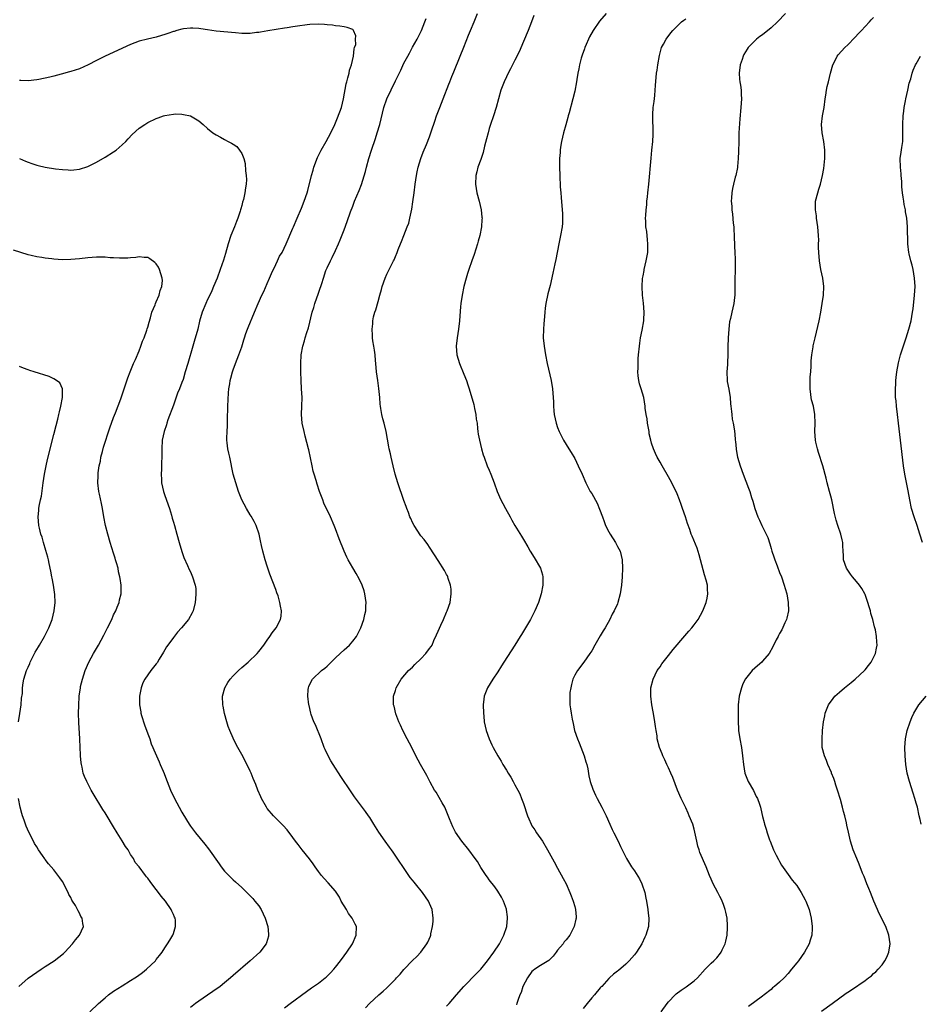
# Model space of a CAD drawing. Units: inches. Extents: x 2577000 to 2580000, y 1557000 to 1560000.
# Drawn here: x 2577399 to 2577610, y 1557195 to 1557426 of the extents above; entities that cross this region are included whole.
import ezdxf

# ---------------------------------------------------------------- set-up
doc = ezdxf.new("R2010")
doc.units = ezdxf.units.IN
doc.header["$MEASUREMENT"] = 0
doc.layers.add('LD25771557_10ft', color=140, linetype='Continuous')

msp = doc.modelspace()

# ---------------------------------------------------------------- linework, layer by layer
at = {"layer": 'LD25771557_10ft'}
for points, elevation in [([(2577480.01, 1557193.99), (2577480.91, 1557195), (2577483.1, 1557197), (2577484.13, 1557197.87), (2577485, 1557198.7), (2577485.33, 1557199), (2577487, 1557200.72), (2577487.3, 1557201), (2577488.12, 1557201.88), (2577489, 1557202.96), (2577491, 1557205.03), (2577492, 1557206), (2577493, 1557207.03), (2577494.4, 1557209), (2577494.62, 1557209.38), (2577495.21, 1557210.79), (2577495.29, 1557211), (2577495.33, 1557211.33), (2577495.71, 1557213), (2577495.82, 1557214.18), (2577495.84, 1557215), (2577495.59, 1557217), (2577495, 1557218.44), (2577494.75, 1557219), (2577494.02, 1557220.02), (2577493.36, 1557221), (2577491.74, 1557223), (2577491.39, 1557223.39), (2577491, 1557223.92), (2577490.5, 1557224.5), (2577490.18, 1557225), (2577486.49, 1557230.49), (2577486.1, 1557231), (2577485.66, 1557231.66), (2577484.64, 1557233), (2577483.12, 1557235.12), (2577481.98, 1557237), (2577481, 1557238.56), (2577480.71, 1557239), (2577480, 1557240), (2577477.45, 1557243.45), (2577476.62, 1557244.62), (2577474.21, 1557248.21), (2577472.42, 1557251), (2577471.89, 1557251.89), (2577471.27, 1557253), (2577470.55, 1557254.55), (2577470.36, 1557255), (2577469.61, 1557257), (2577468.26, 1557260.26), (2577467.9, 1557261), (2577467.26, 1557262.74), (2577467.18, 1557263), (2577466.81, 1557264.81), (2577466.75, 1557265), (2577466.52, 1557267), (2577466.59, 1557268.59), (2577466.63, 1557269), (2577466.76, 1557269.24), (2577467, 1557269.83), (2577467.56, 1557271), (2577469.66, 1557273), (2577470.45, 1557273.55), (2577471, 1557274.08), (2577471.49, 1557274.51), (2577471.95, 1557275), (2577473, 1557276.02), (2577474.08, 1557277), (2577475, 1557277.88), (2577475.6, 1557278.4), (2577476.27, 1557279), (2577477, 1557279.87), (2577477.88, 1557281), (2577478.91, 1557283), (2577479.62, 1557285), (2577479.86, 1557286.14), (2577480.07, 1557287), (2577480.12, 1557288.12), (2577480.17, 1557289), (2577479.87, 1557291), (2577479.66, 1557291.66), (2577479.19, 1557293), (2577478.5, 1557294.5), (2577477.79, 1557295.79), (2577477, 1557297.07), (2577475.96, 1557299), (2577475.61, 1557299.61), (2577474.99, 1557300.99), (2577473.86, 1557303.86), (2577473, 1557306.24), (2577472.7, 1557307), (2577471.81, 1557309), (2577470.28, 1557312.28), (2577469.99, 1557313), (2577469.26, 1557315), (2577468.67, 1557316.67), (2577468.41, 1557317.59), (2577467.96, 1557319), (2577467.75, 1557319.75), (2577467.49, 1557321), (2577467.15, 1557322.85), (2577466.73, 1557324.73), (2577466.68, 1557325), (2577465.91, 1557327.91), (2577465.6, 1557329), (2577465.19, 1557331), (2577465.05, 1557333), (2577465.13, 1557335), (2577465.17, 1557337), (2577465.05, 1557339.05), (2577464.9, 1557341), (2577464.84, 1557343), (2577464.86, 1557345), (2577464.97, 1557347), (2577465.33, 1557349), (2577465.73, 1557350.27), (2577465.9, 1557351), (2577466.24, 1557352.24), (2577466.64, 1557353.36), (2577467.53, 1557357), (2577467.87, 1557358.13), (2577468.14, 1557359), (2577469, 1557361.42), (2577469.37, 1557362.63), (2577469.51, 1557363), (2577469.74, 1557363.74), (2577470.13, 1557365), (2577470.75, 1557366.75), (2577471, 1557367.36), (2577471.79, 1557369), (2577472.21, 1557369.79), (2577473, 1557371.47), (2577473.68, 1557373), (2577474.07, 1557373.93), (2577475, 1557376.3), (2577475.74, 1557378.26), (2577476.51, 1557380.51), (2577477, 1557381.85), (2577477.45, 1557383), (2577478.5, 1557385.5), (2577479.06, 1557386.94), (2577480, 1557390), (2577480.24, 1557391), (2577480.79, 1557393), (2577481.41, 1557395), (2577482.31, 1557397.69), (2577482.74, 1557399), (2577483.33, 1557401), (2577484.32, 1557405), (2577485, 1557407), (2577487, 1557411.18), (2577488.27, 1557413.73), (2577489, 1557415.33), (2577489.89, 1557417), (2577490.29, 1557417.71), (2577491, 1557419.07), (2577492.09, 1557421), (2577492.43, 1557421.57), (2577493, 1557422.73), (2577493.12, 1557423), (2577493.89, 1557425), (2577494.18, 1557425.82)], 7860), ([(2577499, 1557194.33), (2577499.59, 1557195), (2577501.29, 1557197), (2577503.04, 1557199), (2577506, 1557202), (2577507, 1557203.03), (2577508.61, 1557205), (2577510.07, 1557207), (2577511.36, 1557209), (2577512.39, 1557211), (2577513.07, 1557213), (2577513.3, 1557215), (2577513.28, 1557215.28), (2577513.04, 1557217), (2577513, 1557217.13), (2577512.29, 1557219), (2577511.89, 1557219.89), (2577511, 1557221.33), (2577510.31, 1557222.31), (2577509, 1557223.95), (2577508.6, 1557224.6), (2577508.3, 1557225), (2577507, 1557226.88), (2577506.24, 1557228.24), (2577505.7, 1557229), (2577504.18, 1557231), (2577502.58, 1557233), (2577501.11, 1557235.11), (2577500.42, 1557236.42), (2577499.71, 1557238.29), (2577498.56, 1557241), (2577497.97, 1557242.03), (2577497.28, 1557243.28), (2577496.52, 1557244.52), (2577496.18, 1557245), (2577495.13, 1557246.87), (2577494.4, 1557248.4), (2577492.92, 1557251), (2577491.81, 1557253), (2577490.84, 1557255), (2577489.79, 1557257), (2577488.71, 1557259), (2577488.18, 1557260.18), (2577487.79, 1557261), (2577487.1, 1557262.9), (2577486.68, 1557264.68), (2577486.57, 1557265), (2577486.56, 1557265.44), (2577486.55, 1557267), (2577487, 1557268.34), (2577487.21, 1557269), (2577488.36, 1557271), (2577490.05, 1557273), (2577491, 1557273.84), (2577491.59, 1557274.41), (2577493, 1557275.79), (2577494.17, 1557277), (2577495, 1557278.16), (2577495.37, 1557278.63), (2577495.59, 1557279), (2577496.03, 1557280.03), (2577496.65, 1557281.35), (2577497, 1557282.25), (2577497.64, 1557283.64), (2577498.3, 1557285), (2577499, 1557286.69), (2577499.15, 1557287), (2577499.81, 1557289), (2577500.1, 1557291), (2577500.06, 1557292.06), (2577499.95, 1557293), (2577499.39, 1557294.61), (2577499.28, 1557295), (2577499.19, 1557295.19), (2577499, 1557295.52), (2577498.48, 1557296.48), (2577497, 1557298.8), (2577496.17, 1557300.17), (2577495, 1557301.95), (2577494.58, 1557302.58), (2577493.72, 1557303.72), (2577493, 1557304.62), (2577491.41, 1557307), (2577491, 1557307.74), (2577490.62, 1557308.62), (2577490.42, 1557309), (2577490.04, 1557310.04), (2577489.66, 1557311), (2577489.49, 1557311.49), (2577489, 1557312.83), (2577487.55, 1557317), (2577486.94, 1557319), (2577486.47, 1557321), (2577486.03, 1557323), (2577485.83, 1557323.83), (2577485.58, 1557325), (2577485.46, 1557325.46), (2577484.85, 1557329), (2577484.34, 1557331), (2577484.04, 1557332.04), (2577483.8, 1557333), (2577483.61, 1557334.39), (2577483.49, 1557335), (2577483.44, 1557335.44), (2577483.33, 1557337), (2577483.14, 1557339.14), (2577482.86, 1557341), (2577482.59, 1557343), (2577482.44, 1557345), (2577482.35, 1557345.65), (2577482.24, 1557347), (2577482.12, 1557348.12), (2577481.93, 1557349), (2577481.73, 1557350.27), (2577481.66, 1557351), (2577481.61, 1557351.61), (2577481.56, 1557353), (2577481.71, 1557354.29), (2577481.73, 1557355), (2577481.91, 1557355.91), (2577482.22, 1557357), (2577482.46, 1557357.54), (2577483, 1557359.51), (2577483.38, 1557361), (2577483.72, 1557362.28), (2577483.89, 1557363), (2577484.6, 1557365), (2577485, 1557365.89), (2577486.57, 1557369), (2577486.71, 1557369.29), (2577487, 1557370.04), (2577487.44, 1557371), (2577487.68, 1557371.68), (2577488.19, 1557373), (2577488.44, 1557373.56), (2577488.96, 1557375), (2577489.79, 1557377), (2577490.13, 1557377.87), (2577490.41, 1557379), (2577490.85, 1557381.15), (2577491.12, 1557382.88), (2577491.39, 1557385), (2577491.62, 1557387), (2577491.91, 1557389), (2577492.12, 1557389.88), (2577492.36, 1557391), (2577492.98, 1557393.02), (2577493.51, 1557394.49), (2577494.27, 1557396.27), (2577495, 1557398.11), (2577495.49, 1557399.49), (2577496.23, 1557401.77), (2577496.67, 1557403), (2577497.43, 1557405), (2577498.23, 1557407), (2577499.56, 1557410.44), (2577499.74, 1557411), (2577500.23, 1557412.23), (2577500.69, 1557413.31), (2577502.19, 1557417), (2577503, 1557419.1), (2577504.1, 1557421.9), (2577504.56, 1557423), (2577505.44, 1557425), (2577506.27, 1557427)], 7870), ([(2577519.45, 1557426.55), (2577518.86, 1557425), (2577518.07, 1557423), (2577517, 1557420.4), (2577515.97, 1557418.03), (2577515, 1557416.07), (2577514.45, 1557415), (2577513.97, 1557414.03), (2577513.43, 1557413), (2577513, 1557412.12), (2577512.5, 1557411), (2577511.73, 1557409), (2577511.13, 1557407), (2577510.59, 1557405), (2577509.98, 1557403), (2577509.31, 1557401), (2577509, 1557400.02), (2577508.7, 1557399), (2577508.37, 1557397.63), (2577507.88, 1557395.88), (2577507.58, 1557394.42), (2577507, 1557392.77), (2577506.33, 1557391), (2577506.09, 1557389.91), (2577505.81, 1557389), (2577505.76, 1557387), (2577506.07, 1557385), (2577506.59, 1557383), (2577507.08, 1557381), (2577507.29, 1557379.29), (2577507.31, 1557379), (2577507.28, 1557378.72), (2577507.2, 1557377), (2577506.79, 1557375), (2577506.38, 1557373.62), (2577506.24, 1557373), (2577505.48, 1557370.52), (2577504.92, 1557369), (2577504.23, 1557367), (2577503.93, 1557366.07), (2577503.61, 1557365), (2577503.07, 1557363), (2577502.64, 1557361), (2577502.36, 1557359), (2577502.28, 1557358.28), (2577502.11, 1557356.11), (2577502.04, 1557355), (2577501.81, 1557353), (2577501.48, 1557351), (2577501.24, 1557349), (2577501.41, 1557347), (2577502.02, 1557345), (2577503, 1557342.51), (2577503.63, 1557341), (2577504, 1557340), (2577504.31, 1557339), (2577505.34, 1557335.34), (2577505.56, 1557334.44), (2577505.86, 1557333), (2577505.96, 1557331.96), (2577506.12, 1557331), (2577506.27, 1557329.73), (2577506.33, 1557329), (2577506.42, 1557328.42), (2577506.7, 1557327), (2577507.2, 1557325), (2577507.59, 1557323.59), (2577507.79, 1557323), (2577508.53, 1557321), (2577509, 1557319.95), (2577509.39, 1557319), (2577510.17, 1557317), (2577510.88, 1557315), (2577511.71, 1557313), (2577512.17, 1557312.17), (2577512.76, 1557311), (2577513.88, 1557309), (2577514.27, 1557308.27), (2577515, 1557306.98), (2577516.52, 1557304.52), (2577517, 1557303.7), (2577518.04, 1557302.04), (2577518.61, 1557301), (2577519.53, 1557299.53), (2577520.99, 1557297), (2577521.46, 1557295.46), (2577521.56, 1557295), (2577521.55, 1557294.45), (2577521.56, 1557293), (2577521.15, 1557291), (2577520.51, 1557289), (2577519.68, 1557287), (2577518.65, 1557285), (2577517.49, 1557283), (2577516.52, 1557281.48), (2577516.23, 1557281), (2577514.98, 1557279), (2577512.44, 1557275), (2577511.89, 1557274.11), (2577511, 1557272.74), (2577509.83, 1557271), (2577508.57, 1557269), (2577507.78, 1557267), (2577507.69, 1557266.31), (2577507.57, 1557265), (2577507.64, 1557263), (2577507.71, 1557262.29), (2577507.81, 1557261), (2577508, 1557260), (2577508.24, 1557259), (2577508.98, 1557257), (2577509.62, 1557255.62), (2577509.94, 1557255), (2577511, 1557253), (2577511.77, 1557251.77), (2577512.18, 1557251), (2577513, 1557249.68), (2577513.39, 1557249), (2577514.03, 1557248.03), (2577514.58, 1557247), (2577515, 1557246.27), (2577515.69, 1557245), (2577516.14, 1557244.14), (2577516.58, 1557243), (2577517, 1557241.84), (2577517.92, 1557239), (2577518.23, 1557238.23), (2577518.78, 1557237), (2577519, 1557236.63), (2577519.66, 1557235.66), (2577520.06, 1557235), (2577521.44, 1557233), (2577522.66, 1557231), (2577523, 1557230.33), (2577524.21, 1557228.21), (2577525, 1557226.68), (2577526.31, 1557224.31), (2577526.98, 1557223), (2577527.9, 1557221), (2577528.2, 1557220.21), (2577528.64, 1557219), (2577529, 1557217.73), (2577529.18, 1557217), (2577529.32, 1557215.32), (2577529.31, 1557215), (2577529.25, 1557214.75), (2577528.89, 1557213), (2577527.84, 1557211), (2577527, 1557209.92), (2577526.57, 1557209.43), (2577526.28, 1557209), (2577525, 1557207.46), (2577524.67, 1557207), (2577523.93, 1557206.07), (2577522.91, 1557205.09), (2577521, 1557203.92), (2577519.64, 1557203), (2577519.29, 1557202.71), (2577519, 1557202.46), (2577517.91, 1557201), (2577516.86, 1557199), (2577516.43, 1557197.57), (2577516.17, 1557197), (2577515.67, 1557195.67), (2577515.48, 1557195), (2577515.35, 1557194.65)], 7880), ([(2577536.37, 1557427), (2577534.81, 1557425.19), (2577533.29, 1557423), (2577532.5, 1557421.5), (2577532.26, 1557421), (2577531.69, 1557419.69), (2577531.4, 1557419), (2577531.32, 1557418.68), (2577530.77, 1557417.23), (2577530.68, 1557417), (2577530.54, 1557416.54), (2577530.15, 1557415), (2577529.99, 1557414.01), (2577529.77, 1557413), (2577529.5, 1557411.5), (2577529.42, 1557411), (2577529, 1557408.83), (2577528.56, 1557407), (2577527.71, 1557403.71), (2577527.5, 1557403), (2577527.37, 1557402.63), (2577526.94, 1557400.94), (2577526.4, 1557399), (2577525.92, 1557397), (2577525.69, 1557395.69), (2577525.59, 1557395), (2577525.57, 1557394.43), (2577525.46, 1557393), (2577525.46, 1557391), (2577525.5, 1557389), (2577525.61, 1557386.39), (2577525.73, 1557385), (2577525.86, 1557383.86), (2577526.1, 1557381), (2577526.12, 1557380.12), (2577526.18, 1557379), (2577526.12, 1557377.88), (2577526.04, 1557377), (2577525.68, 1557375), (2577525.27, 1557373), (2577524.62, 1557369.38), (2577524.34, 1557368.34), (2577523.88, 1557366.12), (2577523.25, 1557363.25), (2577522.74, 1557361.26), (2577522.27, 1557359), (2577522.1, 1557357.9), (2577522.02, 1557357), (2577521.95, 1557355.95), (2577521.74, 1557354.26), (2577521.66, 1557353), (2577521.62, 1557351), (2577521.82, 1557349), (2577522.18, 1557347), (2577522.59, 1557345), (2577523.5, 1557341), (2577523.83, 1557339), (2577524, 1557336), (2577524.01, 1557335), (2577524.13, 1557333.87), (2577524.23, 1557333), (2577524.66, 1557331), (2577525, 1557329.94), (2577525.35, 1557329), (2577526.37, 1557327), (2577527.6, 1557325), (2577528.15, 1557324.15), (2577529, 1557322.68), (2577529.85, 1557321), (2577530.74, 1557319), (2577531.58, 1557317), (2577532.04, 1557316.04), (2577532.65, 1557315), (2577533, 1557314.47), (2577534.27, 1557312.27), (2577534.85, 1557310.85), (2577535.49, 1557309), (2577535.94, 1557307.94), (2577536.25, 1557307), (2577537, 1557305.53), (2577537.29, 1557305), (2577538.54, 1557303), (2577539, 1557302.08), (2577539.62, 1557301), (2577540.14, 1557299), (2577540.22, 1557297), (2577540.12, 1557295), (2577539.94, 1557293), (2577539.62, 1557291), (2577539.12, 1557289), (2577539, 1557288.67), (2577538.28, 1557287), (2577537.8, 1557286.2), (2577537.26, 1557285), (2577536.1, 1557283), (2577535.65, 1557282.35), (2577535, 1557281.16), (2577533.74, 1557279), (2577533, 1557277.67), (2577532.57, 1557277), (2577531.12, 1557275), (2577529.63, 1557273), (2577529, 1557271.9), (2577528.57, 1557271), (2577528.26, 1557269.74), (2577528.06, 1557269), (2577527.9, 1557267.9), (2577527.84, 1557267), (2577527.88, 1557266.12), (2577527.87, 1557265), (2577528.02, 1557264.02), (2577528.16, 1557263), (2577528.41, 1557261.59), (2577528.64, 1557260.64), (2577528.99, 1557259), (2577529.66, 1557257), (2577530.08, 1557256.08), (2577531.25, 1557253), (2577531.62, 1557251.62), (2577531.82, 1557251), (2577532.05, 1557249.95), (2577532.33, 1557248.33), (2577532.63, 1557247), (2577533.22, 1557245.22), (2577533.85, 1557243.85), (2577534.29, 1557243), (2577535.34, 1557241), (2577536.36, 1557239), (2577537.26, 1557237), (2577537.77, 1557235.76), (2577538.17, 1557235), (2577539.16, 1557233), (2577539.75, 1557231.75), (2577541.12, 1557229), (2577542.33, 1557227), (2577543, 1557226.05), (2577544.21, 1557224.21), (2577544.74, 1557223), (2577545.4, 1557221), (2577545.7, 1557219.7), (2577545.79, 1557219), (2577546.11, 1557217), (2577546.18, 1557216.18), (2577546.38, 1557215), (2577546.28, 1557213), (2577545.99, 1557211.99), (2577545.68, 1557211), (2577545.45, 1557210.55), (2577544.73, 1557209), (2577543.48, 1557207), (2577543, 1557206.38), (2577541.79, 1557205), (2577541, 1557204.19), (2577539.24, 1557202.76), (2577539, 1557202.53), (2577538.12, 1557201.88), (2577537.14, 1557201), (2577537, 1557200.85), (2577535.32, 1557199), (2577535.16, 1557198.84), (2577535, 1557198.63), (2577533.61, 1557197), (2577533, 1557196.32), (2577531.96, 1557195), (2577531, 1557193.83)], 7890), ([(2577549.28, 1557193), (2577550.68, 1557195), (2577551, 1557195.38), (2577552.51, 1557197), (2577552.77, 1557197.23), (2577553.92, 1557198.08), (2577555.1, 1557198.9), (2577557, 1557200.31), (2577557.74, 1557201), (2577559.59, 1557203), (2577561, 1557204.46), (2577561.58, 1557205), (2577562.28, 1557205.72), (2577563.18, 1557206.82), (2577563.31, 1557207), (2577563.55, 1557207.55), (2577564.25, 1557209), (2577564.42, 1557209.58), (2577564.69, 1557211), (2577564.79, 1557212.79), (2577564.82, 1557213), (2577564.81, 1557213.19), (2577564.68, 1557215), (2577564.41, 1557216.41), (2577564.27, 1557217), (2577563.83, 1557218.17), (2577563.54, 1557219), (2577563.37, 1557219.37), (2577563, 1557220.08), (2577562.49, 1557221), (2577561.46, 1557223), (2577561, 1557224.11), (2577560.61, 1557225), (2577559.8, 1557227), (2577558.35, 1557230.35), (2577558.12, 1557231), (2577557.87, 1557231.87), (2577557.58, 1557233), (2577557.17, 1557235.17), (2577557, 1557235.87), (2577556.67, 1557237), (2577555.84, 1557239), (2577555.57, 1557239.57), (2577555, 1557240.85), (2577553.94, 1557243), (2577553.08, 1557245), (2577551.96, 1557247.96), (2577551.53, 1557249), (2577551, 1557250.19), (2577550.61, 1557251), (2577550.12, 1557252.12), (2577549.68, 1557253), (2577549.5, 1557253.5), (2577548.87, 1557255), (2577548.35, 1557257), (2577548.28, 1557257.72), (2577548.07, 1557259), (2577547.89, 1557259.89), (2577547.79, 1557261), (2577547.55, 1557262.45), (2577547.35, 1557263.35), (2577547.05, 1557265), (2577546.81, 1557267), (2577546.87, 1557269), (2577547.36, 1557271), (2577548.34, 1557273), (2577548.61, 1557273.39), (2577549, 1557273.88), (2577549.44, 1557274.56), (2577549.75, 1557275), (2577551, 1557276.54), (2577552.08, 1557277.92), (2577554.81, 1557281.19), (2577555.73, 1557282.27), (2577556.42, 1557283), (2577557, 1557283.72), (2577557.96, 1557285), (2577559.05, 1557287), (2577559.77, 1557289), (2577559.99, 1557290.01), (2577560.17, 1557291), (2577560.08, 1557292.08), (2577560.07, 1557293), (2577559.79, 1557294.21), (2577559.43, 1557295.43), (2577558.17, 1557300.17), (2577557.66, 1557301.66), (2577556.5, 1557304.5), (2577556.31, 1557305), (2577555.96, 1557306.04), (2577555.44, 1557307.44), (2577554.96, 1557309.04), (2577554.28, 1557311), (2577553.92, 1557311.92), (2577553.55, 1557313), (2577553, 1557314.45), (2577552.76, 1557315), (2577552.16, 1557316.16), (2577551.77, 1557317), (2577551, 1557318.45), (2577549.46, 1557321), (2577549, 1557321.85), (2577548.33, 1557323), (2577547.9, 1557323.9), (2577547.43, 1557325), (2577547, 1557326.33), (2577546.81, 1557327), (2577546.48, 1557328.48), (2577546.41, 1557329), (2577546.06, 1557331), (2577545.97, 1557331.97), (2577545.73, 1557333), (2577545.5, 1557334.5), (2577545.48, 1557335), (2577545.16, 1557337), (2577544.59, 1557339), (2577544.21, 1557340.21), (2577544.06, 1557341), (2577543.9, 1557342.1), (2577543.8, 1557343), (2577543.87, 1557343.87), (2577543.83, 1557345), (2577543.88, 1557346.12), (2577543.98, 1557347), (2577544.16, 1557349), (2577544.28, 1557349.72), (2577544.44, 1557351), (2577544.8, 1557352.8), (2577545.17, 1557355), (2577545.19, 1557355.19), (2577545.26, 1557357), (2577545.12, 1557359.12), (2577544.9, 1557361), (2577544.78, 1557363), (2577544.89, 1557364.89), (2577545, 1557365.55), (2577545.24, 1557366.76), (2577545.27, 1557367), (2577545.74, 1557369), (2577546.1, 1557371), (2577546.16, 1557373), (2577546.03, 1557373.97), (2577545.87, 1557375.87), (2577545.7, 1557377), (2577545.64, 1557378.36), (2577545.62, 1557379), (2577545.63, 1557379.63), (2577545.71, 1557381), (2577545.86, 1557382.14), (2577545.91, 1557383), (2577546.02, 1557384.02), (2577546.15, 1557385), (2577546.37, 1557387), (2577546.89, 1557393.11), (2577547.07, 1557394.93), (2577547.29, 1557397), (2577547.39, 1557398.61), (2577547.39, 1557399), (2577547.35, 1557399.35), (2577547.31, 1557402.69), (2577547.28, 1557403), (2577547.29, 1557403.29), (2577547.42, 1557405), (2577547.6, 1557406.4), (2577547.75, 1557407.75), (2577547.86, 1557409), (2577547.9, 1557410.1), (2577548.18, 1557413), (2577548.29, 1557413.71), (2577548.45, 1557415), (2577548.84, 1557417.16), (2577549.27, 1557418.73), (2577549.37, 1557419), (2577549.8, 1557419.8), (2577550.41, 1557421), (2577551.52, 1557422.48), (2577551.95, 1557423), (2577553, 1557424.03), (2577554.05, 1557425), (2577554.58, 1557425.42), (2577555, 1557425.73)], 7900), ([(2577578.39, 1557427), (2577576.53, 1557425), (2577575, 1557423.64), (2577573, 1557422.03), (2577572.39, 1557421.61), (2577571.62, 1557421), (2577571, 1557420.41), (2577569.64, 1557419), (2577569.36, 1557418.64), (2577568.62, 1557417.38), (2577568.47, 1557417), (2577568.23, 1557416.23), (2577567.79, 1557415), (2577567.54, 1557413), (2577567.63, 1557411.63), (2577567.7, 1557411), (2577567.83, 1557410.17), (2577567.97, 1557409), (2577567.99, 1557407.99), (2577568.04, 1557407), (2577567.9, 1557405), (2577567.67, 1557402.33), (2577567.46, 1557399), (2577567.41, 1557397), (2577567.38, 1557394.62), (2577567.32, 1557393), (2577567.12, 1557391.12), (2577567.11, 1557390.89), (2577566.73, 1557389), (2577566.6, 1557388.6), (2577566.21, 1557387), (2577565.99, 1557386.01), (2577565.8, 1557385), (2577565.76, 1557383.76), (2577565.66, 1557383), (2577565.81, 1557381.81), (2577565.8, 1557381), (2577565.99, 1557379.99), (2577566.15, 1557377.85), (2577566.24, 1557377), (2577566.36, 1557374.36), (2577566.45, 1557373), (2577566.46, 1557372.46), (2577566.54, 1557371), (2577566.57, 1557369.43), (2577566.55, 1557366.55), (2577566.52, 1557365), (2577566.5, 1557363), (2577566.52, 1557361.48), (2577566.5, 1557361), (2577566.42, 1557360.42), (2577566.3, 1557359), (2577565.83, 1557357), (2577565.51, 1557355.51), (2577565.29, 1557354.71), (2577565.07, 1557353), (2577564.92, 1557351), (2577564.9, 1557348.9), (2577564.9, 1557347), (2577564.77, 1557345.23), (2577564.76, 1557344.76), (2577564.6, 1557343), (2577564.7, 1557341), (2577564.73, 1557340.73), (2577565.08, 1557338.92), (2577565.42, 1557337), (2577565.53, 1557335.53), (2577565.61, 1557335), (2577565.69, 1557333.69), (2577565.81, 1557333), (2577565.91, 1557331.91), (2577566.11, 1557331), (2577566.34, 1557329.66), (2577566.51, 1557328.51), (2577566.62, 1557327), (2577566.68, 1557326.68), (2577566.8, 1557325), (2577566.85, 1557324.85), (2577567.17, 1557323), (2577567.73, 1557321), (2577568.44, 1557319), (2577569.73, 1557315.73), (2577569.99, 1557315), (2577570.43, 1557313.57), (2577570.73, 1557312.73), (2577571.2, 1557311), (2577571.91, 1557309), (2577572.29, 1557308.29), (2577572.85, 1557307), (2577573, 1557306.73), (2577573.85, 1557305), (2577574.21, 1557304.21), (2577574.7, 1557302.7), (2577575, 1557301.62), (2577575.19, 1557301), (2577575.63, 1557299.63), (2577575.86, 1557299), (2577576.42, 1557297.58), (2577577, 1557296.02), (2577577.41, 1557295), (2577578.1, 1557293), (2577578.28, 1557292.28), (2577578.65, 1557291), (2577579.02, 1557289), (2577579.07, 1557287), (2577578.71, 1557285.29), (2577578.61, 1557285), (2577578.22, 1557284.22), (2577577.48, 1557282.52), (2577577, 1557281.68), (2577576.77, 1557281.23), (2577576.62, 1557281), (2577576.19, 1557280.19), (2577575.41, 1557278.59), (2577574.53, 1557277), (2577573, 1557275.18), (2577572.83, 1557275), (2577571.84, 1557274.16), (2577570.58, 1557273), (2577569, 1557271.07), (2577568.95, 1557271), (2577568.32, 1557269.68), (2577568.05, 1557269), (2577567.53, 1557267), (2577567.32, 1557265), (2577567.31, 1557263.31), (2577567.28, 1557262.72), (2577567.28, 1557261), (2577567.36, 1557259.36), (2577567.36, 1557259), (2577567.67, 1557257), (2577568.06, 1557255), (2577568.32, 1557253), (2577568.5, 1557251), (2577568.85, 1557249), (2577569.44, 1557247.44), (2577569.63, 1557247), (2577570.87, 1557244.87), (2577571.52, 1557243.52), (2577571.82, 1557243), (2577572.27, 1557241.73), (2577572.52, 1557241), (2577572.62, 1557240.62), (2577573, 1557238.83), (2577573.38, 1557237.38), (2577573.46, 1557237), (2577573.87, 1557235.87), (2577574.07, 1557235), (2577574.62, 1557233.38), (2577574.76, 1557233), (2577575.59, 1557231), (2577576.21, 1557229.79), (2577576.73, 1557228.73), (2577577, 1557228.27), (2577577.44, 1557227.44), (2577579, 1557225.2), (2577579.93, 1557223.93), (2577581, 1557222.65), (2577581.63, 1557221.63), (2577582.04, 1557221), (2577583, 1557219.32), (2577583.16, 1557219), (2577583.89, 1557217), (2577584.39, 1557215), (2577584.64, 1557213), (2577584.6, 1557212.6), (2577584.51, 1557211), (2577584.18, 1557209.82), (2577583.89, 1557209), (2577582.8, 1557207), (2577581.39, 1557205), (2577581, 1557204.52), (2577579.82, 1557203), (2577579, 1557202.04), (2577578.04, 1557201), (2577577, 1557200.01), (2577575.81, 1557199), (2577575.35, 1557198.65), (2577575, 1557198.29), (2577573.35, 1557197), (2577573, 1557196.71), (2577569.71, 1557194.29)], 7910), ([(2577586.83, 1557193.17), (2577589.29, 1557195), (2577592.59, 1557197.41), (2577593, 1557197.68), (2577593.81, 1557198.19), (2577597, 1557200.4), (2577597.82, 1557201), (2577598.49, 1557201.51), (2577599, 1557201.99), (2577599.56, 1557202.44), (2577600.08, 1557203), (2577601, 1557204.09), (2577601.67, 1557205), (2577602.14, 1557205.86), (2577602.59, 1557207), (2577602.89, 1557209), (2577602.6, 1557211), (2577601.85, 1557213), (2577600.26, 1557216.26), (2577599.92, 1557217), (2577599.05, 1557219), (2577598.25, 1557221), (2577597.91, 1557221.91), (2577597.45, 1557223), (2577596.78, 1557224.78), (2577596.45, 1557225.55), (2577595.63, 1557227.63), (2577595.05, 1557229), (2577594.26, 1557231), (2577593.63, 1557233), (2577593.14, 1557235.14), (2577592.78, 1557236.78), (2577592.68, 1557237.32), (2577592.26, 1557239), (2577591.97, 1557239.97), (2577591.74, 1557241), (2577591.23, 1557242.77), (2577590.53, 1557245), (2577590.19, 1557246.19), (2577589.91, 1557247), (2577589.7, 1557247.7), (2577589.18, 1557249), (2577589.14, 1557249.14), (2577588.29, 1557251), (2577587.96, 1557251.96), (2577587.48, 1557253), (2577587, 1557255), (2577586.93, 1557256.92), (2577587.06, 1557259), (2577587.28, 1557261), (2577587.56, 1557262.44), (2577587.67, 1557263), (2577588.47, 1557265), (2577589.54, 1557266.46), (2577589.97, 1557267), (2577591, 1557267.94), (2577592.22, 1557269), (2577593.76, 1557270.24), (2577594.73, 1557271), (2577596.86, 1557273), (2577597, 1557273.17), (2577597.79, 1557274.21), (2577598.44, 1557275), (2577599.43, 1557277), (2577599.71, 1557278.29), (2577599.83, 1557279), (2577599.76, 1557279.76), (2577599.72, 1557281), (2577599.42, 1557282.58), (2577599.32, 1557283), (2577599.24, 1557283.24), (2577598.81, 1557285), (2577598.4, 1557286.4), (2577598.26, 1557287), (2577597.96, 1557287.96), (2577597.68, 1557289), (2577597, 1557290.87), (2577596.95, 1557291), (2577596.22, 1557292.22), (2577595.72, 1557293), (2577595, 1557293.86), (2577594.1, 1557295), (2577593.63, 1557295.63), (2577592.81, 1557296.81), (2577592.7, 1557297), (2577591.97, 1557299), (2577591.95, 1557299.95), (2577591.85, 1557301), (2577591.77, 1557302.23), (2577591.79, 1557303), (2577591.68, 1557303.68), (2577591.34, 1557305), (2577590.65, 1557307), (2577590.25, 1557308.25), (2577589.84, 1557309.84), (2577589.19, 1557313), (2577589, 1557313.86), (2577588.71, 1557315), (2577588.15, 1557317), (2577587.87, 1557318.13), (2577587.11, 1557321), (2577586.14, 1557324.14), (2577585.86, 1557325), (2577585.49, 1557326.51), (2577585.39, 1557327), (2577585.25, 1557329), (2577585.33, 1557331), (2577585.27, 1557333), (2577584.9, 1557335), (2577584.48, 1557336.48), (2577584.39, 1557337), (2577584.32, 1557337.68), (2577584.13, 1557339), (2577584.19, 1557341.81), (2577584.29, 1557343), (2577584.38, 1557344.38), (2577584.38, 1557345), (2577584.41, 1557345.59), (2577584.56, 1557347), (2577584.87, 1557348.87), (2577584.89, 1557349.11), (2577585.3, 1557351), (2577586.26, 1557355), (2577586.65, 1557357), (2577586.99, 1557359), (2577587.28, 1557361), (2577587.36, 1557363), (2577587.09, 1557365), (2577586.64, 1557367), (2577586.34, 1557369), (2577586.2, 1557371), (2577586.14, 1557372.14), (2577586.13, 1557373), (2577586.15, 1557373.85), (2577586.09, 1557375), (2577585.99, 1557375.99), (2577585.97, 1557377), (2577585.67, 1557379), (2577585.6, 1557379.6), (2577585.39, 1557381), (2577585.41, 1557382.59), (2577585.44, 1557383), (2577585.92, 1557385), (2577586.2, 1557385.8), (2577586.58, 1557387), (2577587.08, 1557389), (2577587.34, 1557390.66), (2577587.55, 1557393), (2577587.57, 1557394.43), (2577587.56, 1557395), (2577587.33, 1557397), (2577586.98, 1557399), (2577586.82, 1557401), (2577587.06, 1557403), (2577587.42, 1557405), (2577587.69, 1557407), (2577587.82, 1557407.82), (2577587.97, 1557409), (2577588.14, 1557409.86), (2577588.41, 1557411), (2577588.9, 1557413), (2577589.47, 1557415), (2577590, 1557416), (2577590.5, 1557417), (2577590.73, 1557417.27), (2577592.27, 1557419), (2577593, 1557419.68), (2577594.63, 1557421.37), (2577595.58, 1557422.42), (2577596.14, 1557423), (2577597, 1557423.96), (2577598.04, 1557425), (2577598.46, 1557425.54), (2577599, 1557426.07)], 7920), ([(2577461, 1557194), (2577462.38, 1557195), (2577466.17, 1557197.83), (2577467.34, 1557198.66), (2577469, 1557199.78), (2577470.59, 1557201), (2577470.81, 1557201.19), (2577471.83, 1557202.17), (2577472.6, 1557203), (2577473, 1557203.48), (2577474.17, 1557205), (2577475, 1557206.17), (2577475.62, 1557207), (2577476.95, 1557209), (2577477.85, 1557211), (2577477.86, 1557213), (2577477.55, 1557213.55), (2577476.85, 1557215), (2577476.06, 1557216.06), (2577475.54, 1557217), (2577474.34, 1557219), (2577473.88, 1557219.88), (2577473, 1557221.29), (2577471.28, 1557223.28), (2577470.3, 1557224.3), (2577469.7, 1557225), (2577469, 1557225.91), (2577468.23, 1557227), (2577467.74, 1557227.74), (2577466.87, 1557228.87), (2577465.18, 1557231), (2577464.24, 1557232.24), (2577463.64, 1557233), (2577463, 1557233.88), (2577461.65, 1557235.65), (2577460.72, 1557236.72), (2577458.43, 1557239), (2577457, 1557240.72), (2577456.78, 1557241), (2577455.66, 1557243), (2577455.45, 1557243.45), (2577454.81, 1557245), (2577454.28, 1557246.28), (2577454.01, 1557247), (2577453.7, 1557247.7), (2577453.2, 1557249), (2577453, 1557249.46), (2577451.82, 1557251.82), (2577451, 1557253.38), (2577450.12, 1557255), (2577449.72, 1557255.72), (2577449, 1557257.2), (2577448.25, 1557259), (2577447.87, 1557259.87), (2577447.52, 1557261), (2577446.97, 1557262.97), (2577446.65, 1557264.65), (2577446.61, 1557265), (2577446.54, 1557267), (2577447.03, 1557269), (2577447.77, 1557270.23), (2577448.33, 1557271), (2577449, 1557271.76), (2577450.24, 1557273), (2577451, 1557273.73), (2577452.49, 1557275), (2577454.6, 1557277), (2577455, 1557277.47), (2577456.22, 1557279), (2577457, 1557280.13), (2577457.63, 1557281), (2577458.16, 1557281.84), (2577459.06, 1557283), (2577460.09, 1557285), (2577460.23, 1557285.77), (2577460.3, 1557287), (2577460.07, 1557288.07), (2577459.95, 1557289), (2577459.51, 1557290.49), (2577459.26, 1557291.26), (2577459, 1557291.98), (2577457.6, 1557295.6), (2577457, 1557297.44), (2577456.53, 1557299), (2577455.96, 1557301), (2577455.68, 1557302.32), (2577455.41, 1557303.41), (2577455.06, 1557305), (2577454.41, 1557307), (2577453.96, 1557307.96), (2577453.23, 1557309.23), (2577453, 1557309.54), (2577452.1, 1557311), (2577451.02, 1557313), (2577450.29, 1557315), (2577449.61, 1557317), (2577449.02, 1557319), (2577448.19, 1557323), (2577447.96, 1557323.96), (2577447.76, 1557325), (2577447.61, 1557326.39), (2577447.52, 1557327), (2577447.51, 1557327.51), (2577447.57, 1557329), (2577447.67, 1557330.33), (2577447.67, 1557331.67), (2577447.78, 1557335), (2577447.92, 1557338.08), (2577447.99, 1557339), (2577448.19, 1557340.19), (2577448.3, 1557341), (2577448.43, 1557341.57), (2577448.83, 1557343), (2577449, 1557343.49), (2577449.56, 1557345), (2577450.35, 1557347), (2577451, 1557348.85), (2577451.52, 1557350.48), (2577451.64, 1557351), (2577451.98, 1557351.98), (2577452.36, 1557353), (2577452.56, 1557353.44), (2577453.98, 1557357), (2577454.83, 1557359), (2577455.75, 1557361), (2577456.16, 1557361.84), (2577457, 1557363.75), (2577457.53, 1557365), (2577457.95, 1557366.05), (2577459, 1557368.19), (2577459.42, 1557369), (2577459.88, 1557370.12), (2577460.47, 1557371), (2577461.46, 1557373), (2577463, 1557376.65), (2577463.13, 1557377), (2577463.96, 1557379), (2577465, 1557381.4), (2577465.64, 1557383), (2577466.34, 1557385), (2577466.5, 1557385.5), (2577467.35, 1557389), (2577467.72, 1557390.28), (2577467.92, 1557391), (2577468.74, 1557393.26), (2577469.62, 1557395), (2577470.8, 1557397), (2577471.89, 1557399), (2577472.82, 1557401), (2577473.48, 1557402.52), (2577474.36, 1557405), (2577474.88, 1557407), (2577475.49, 1557410.51), (2577475.62, 1557411), (2577475.9, 1557411.9), (2577476.15, 1557413), (2577476.26, 1557413.74), (2577476.74, 1557415), (2577477.18, 1557417), (2577477.31, 1557418.69), (2577477.46, 1557419), (2577477.71, 1557419.71), (2577477.67, 1557421), (2577477.77, 1557421.77), (2577477.23, 1557423), (2577477.13, 1557423.13), (2577477, 1557423.22), (2577475.71, 1557423.71), (2577475, 1557423.83), (2577474.02, 1557424.02), (2577473, 1557424.1), (2577472.24, 1557424.24), (2577471, 1557424.36), (2577470.41, 1557424.41), (2577469, 1557424.48), (2577467, 1557424.42), (2577466.36, 1557424.36), (2577464.06, 1557424.06), (2577463, 1557423.87), (2577461.67, 1557423.67), (2577461, 1557423.53), (2577457.1, 1557422.9), (2577455.4, 1557422.6), (2577455, 1557422.54), (2577454.51, 1557422.51), (2577453, 1557422.31), (2577451.72, 1557422.28), (2577451, 1557422.32), (2577449.57, 1557422.43), (2577445, 1557422.89), (2577443, 1557423.16), (2577441.41, 1557423.41), (2577441, 1557423.45), (2577439.57, 1557423.57), (2577439, 1557423.58), (2577437.4, 1557423.4), (2577437, 1557423.33), (2577435.85, 1557423), (2577435.21, 1557422.79), (2577435, 1557422.75), (2577433.72, 1557422.28), (2577433, 1557422.07), (2577432.19, 1557421.81), (2577431, 1557421.48), (2577428.96, 1557421), (2577427, 1557420.49), (2577425, 1557419.76), (2577418.99, 1557417.01), (2577417, 1557416.01), (2577415.05, 1557414.95), (2577413, 1557414.03), (2577411, 1557413.37), (2577410.7, 1557413.3), (2577408.76, 1557412.76), (2577407, 1557412.33), (2577406.05, 1557412.05), (2577403.49, 1557411.49), (2577403, 1557411.41), (2577401, 1557411.25), (2577399.3, 1557411.3), (2577399, 1557411.29)], 7850), ([(2577610.44, 1557303), (2577609.85, 1557305), (2577609.23, 1557307), (2577608.51, 1557309), (2577607.88, 1557311), (2577607.46, 1557313), (2577607.12, 1557315.12), (2577606.32, 1557319), (2577606, 1557321), (2577605.29, 1557327), (2577604.88, 1557331), (2577604.64, 1557333), (2577604.36, 1557335), (2577604.26, 1557336.26), (2577604.17, 1557337), (2577604.13, 1557339), (2577604.18, 1557340.18), (2577604.24, 1557341), (2577604.33, 1557341.67), (2577604.46, 1557343), (2577604.84, 1557345.16), (2577605.33, 1557347), (2577605.48, 1557347.48), (2577606.63, 1557351), (2577607.26, 1557353), (2577607.79, 1557355), (2577608.14, 1557357), (2577608.24, 1557357.76), (2577608.59, 1557361), (2577608.71, 1557363), (2577608.62, 1557365), (2577608.26, 1557367), (2577608.02, 1557368.02), (2577607.74, 1557369), (2577607.34, 1557370.66), (2577607.27, 1557371), (2577607.03, 1557373), (2577606.98, 1557377.02), (2577606.81, 1557379), (2577606.52, 1557380.52), (2577606.46, 1557381), (2577606.2, 1557382.2), (2577606.09, 1557383), (2577605.94, 1557383.94), (2577605.79, 1557385), (2577605.63, 1557386.37), (2577605.59, 1557387), (2577605.59, 1557387.59), (2577605.45, 1557389), (2577605.44, 1557389.44), (2577605.29, 1557391), (2577605.27, 1557393), (2577605.49, 1557394.51), (2577605.59, 1557395.59), (2577605.82, 1557397), (2577605.83, 1557397.83), (2577605.89, 1557399), (2577605.87, 1557399.87), (2577605.87, 1557401), (2577605.93, 1557403), (2577606.08, 1557404.08), (2577606.18, 1557405), (2577606.51, 1557406.51), (2577606.59, 1557407), (2577607.06, 1557409), (2577607.36, 1557410.64), (2577607.71, 1557411.71), (2577608.02, 1557413), (2577608.3, 1557413.7), (2577608.86, 1557415), (2577609, 1557415.23), (2577609.96, 1557417)], 7930), ([(2577399, 1557393.01), (2577400.39, 1557392.39), (2577401, 1557392.13), (2577401.82, 1557391.82), (2577403, 1557391.44), (2577403.34, 1557391.34), (2577405, 1557390.97), (2577407.41, 1557390.59), (2577409, 1557390.41), (2577410.35, 1557390.35), (2577411, 1557390.3), (2577411.65, 1557390.35), (2577413, 1557390.51), (2577415, 1557391.15), (2577417, 1557392.16), (2577419, 1557393.33), (2577421, 1557394.59), (2577421.58, 1557395), (2577423, 1557396.19), (2577423.89, 1557397), (2577424.41, 1557397.59), (2577425.39, 1557398.61), (2577427, 1557400.09), (2577428.3, 1557401), (2577429, 1557401.45), (2577431, 1557402.39), (2577431.48, 1557402.52), (2577432.72, 1557403), (2577433, 1557403.09), (2577435, 1557403.44), (2577435.45, 1557403.45), (2577437, 1557403.39), (2577437.36, 1557403.36), (2577439, 1557402.98), (2577441, 1557401.81), (2577441.95, 1557401), (2577443, 1557400.04), (2577444.27, 1557399), (2577445, 1557398.55), (2577446.02, 1557398.02), (2577447, 1557397.48), (2577447.81, 1557397), (2577448.62, 1557396.62), (2577449, 1557396.36), (2577449.85, 1557395.85), (2577450.49, 1557395), (2577451, 1557394.17), (2577451.48, 1557393), (2577451.81, 1557391.81), (2577451.89, 1557390.11), (2577452.05, 1557389), (2577452.1, 1557388.1), (2577452.08, 1557387), (2577451.89, 1557386.11), (2577451.77, 1557385), (2577451.39, 1557383.39), (2577451.19, 1557382.81), (2577451, 1557382.02), (2577450.78, 1557381.22), (2577450.75, 1557381), (2577450.66, 1557380.66), (2577450.13, 1557379), (2577449.78, 1557378.22), (2577449.33, 1557377), (2577448.5, 1557375), (2577447.83, 1557373), (2577447.23, 1557370.77), (2577446.78, 1557369.22), (2577446, 1557367), (2577445.24, 1557365), (2577444.44, 1557363), (2577444.01, 1557361.99), (2577443.54, 1557361), (2577443, 1557359.96), (2577442.57, 1557359), (2577441.77, 1557357), (2577441.14, 1557354.86), (2577440.7, 1557353), (2577439.89, 1557350.11), (2577439.54, 1557349), (2577438.36, 1557345), (2577437.8, 1557343), (2577437.26, 1557341.26), (2577437, 1557340.52), (2577436.42, 1557339), (2577436, 1557338), (2577435, 1557335.19), (2577433.74, 1557331.74), (2577433.51, 1557331), (2577433.43, 1557330.57), (2577432.87, 1557329), (2577432.41, 1557327), (2577432.28, 1557325), (2577432.31, 1557323), (2577432.25, 1557321.75), (2577432.22, 1557320.22), (2577432.13, 1557319), (2577432.19, 1557317.81), (2577432.26, 1557317), (2577432.69, 1557315), (2577433, 1557314.04), (2577434.07, 1557311), (2577434.54, 1557309.46), (2577434.73, 1557308.73), (2577435, 1557307.82), (2577435.27, 1557307), (2577435.84, 1557305), (2577436.35, 1557303), (2577436.95, 1557300.95), (2577437.48, 1557299.48), (2577438.33, 1557297.67), (2577438.72, 1557296.72), (2577439, 1557296.14), (2577439.33, 1557295.33), (2577439.5, 1557295), (2577440.13, 1557293), (2577440.25, 1557292.25), (2577440.3, 1557291), (2577440.16, 1557289.84), (2577440.12, 1557289), (2577439.61, 1557287), (2577439.42, 1557286.58), (2577438.55, 1557285), (2577436.91, 1557283), (2577436, 1557282), (2577435, 1557280.76), (2577433.69, 1557279), (2577433.41, 1557278.59), (2577433, 1557277.87), (2577432.66, 1557277.34), (2577431.69, 1557275.69), (2577431.17, 1557274.83), (2577431, 1557274.59), (2577429.72, 1557273), (2577429, 1557272.04), (2577428.28, 1557271), (2577427.88, 1557270.12), (2577427.45, 1557269), (2577427.08, 1557267), (2577427.04, 1557265), (2577427.35, 1557263.35), (2577427.4, 1557263), (2577427.55, 1557262.45), (2577428.27, 1557260.27), (2577429, 1557258.21), (2577429.48, 1557257), (2577429.84, 1557255.84), (2577430.23, 1557255), (2577430.43, 1557254.43), (2577431.03, 1557253), (2577431.66, 1557251.66), (2577431.92, 1557251), (2577432.59, 1557249.41), (2577432.86, 1557248.86), (2577433.43, 1557247.43), (2577433.57, 1557247), (2577434.36, 1557245), (2577435.28, 1557243), (2577436.35, 1557241), (2577437, 1557239.82), (2577438.04, 1557238.04), (2577438.67, 1557237), (2577439, 1557236.51), (2577440.15, 1557235), (2577442.35, 1557232.35), (2577443.22, 1557231.22), (2577445.74, 1557227.74), (2577446.22, 1557227), (2577447, 1557226.02), (2577447.96, 1557225), (2577449, 1557223.98), (2577449.53, 1557223.53), (2577451, 1557222.17), (2577452.21, 1557221), (2577453, 1557220.21), (2577453.59, 1557219.59), (2577454.12, 1557219), (2577455, 1557217.84), (2577455.59, 1557217), (2577456.52, 1557215), (2577457.1, 1557213), (2577457.26, 1557211.26), (2577457.3, 1557211), (2577457.25, 1557210.75), (2577456.83, 1557209.17), (2577456.76, 1557209), (2577455.23, 1557207), (2577453, 1557205), (2577449, 1557201.55), (2577448.4, 1557201), (2577447, 1557199.83), (2577445.97, 1557199), (2577444.23, 1557197.77), (2577443, 1557196.96), (2577441, 1557195.53), (2577440.2, 1557195), (2577439, 1557194.05)], 7840), ([(2577415.44, 1557193), (2577417.43, 1557195), (2577419, 1557196.35), (2577419.81, 1557197), (2577421, 1557197.86), (2577423, 1557199.13), (2577425, 1557200.35), (2577426, 1557201), (2577426.59, 1557201.41), (2577427.75, 1557202.25), (2577428.67, 1557203), (2577430.79, 1557205), (2577431, 1557205.29), (2577431.79, 1557206.21), (2577432.41, 1557207), (2577433, 1557208.06), (2577433.65, 1557209), (2577434.17, 1557209.83), (2577434.85, 1557211), (2577435, 1557211.4), (2577435.54, 1557213), (2577435.47, 1557214.53), (2577435.4, 1557215), (2577435.26, 1557215.26), (2577435, 1557215.87), (2577434.64, 1557216.64), (2577434.51, 1557217), (2577433.12, 1557219), (2577432.17, 1557220.17), (2577431.55, 1557221), (2577431, 1557221.69), (2577430.41, 1557222.41), (2577429.56, 1557223.56), (2577429, 1557224.36), (2577428.69, 1557224.69), (2577428.45, 1557225), (2577427, 1557227.01), (2577426.07, 1557228.07), (2577425.64, 1557229), (2577425, 1557229.94), (2577424.4, 1557231), (2577423.8, 1557231.8), (2577423, 1557233.08), (2577421.81, 1557235), (2577421, 1557236.43), (2577419.27, 1557239.27), (2577419, 1557239.7), (2577418.47, 1557240.47), (2577416.19, 1557244.19), (2577415.72, 1557245), (2577414.7, 1557247), (2577414.19, 1557248.19), (2577413.9, 1557249), (2577413.62, 1557250.38), (2577413.45, 1557251), (2577413.38, 1557251.38), (2577413.27, 1557253), (2577413.24, 1557253.24), (2577413.18, 1557255), (2577413.08, 1557257), (2577412.85, 1557260.85), (2577412.82, 1557263), (2577412.84, 1557264.84), (2577412.95, 1557267), (2577413.22, 1557269), (2577413.28, 1557269.28), (2577413.7, 1557271), (2577414.02, 1557272.02), (2577414.35, 1557273), (2577415.19, 1557275), (2577416.28, 1557277), (2577417.43, 1557279), (2577418.7, 1557281.3), (2577419, 1557281.92), (2577419.59, 1557283), (2577420.57, 1557285), (2577421, 1557286.05), (2577421.5, 1557287), (2577421.85, 1557287.85), (2577422.29, 1557289), (2577422.4, 1557289.6), (2577422.74, 1557291), (2577422.78, 1557293), (2577422.55, 1557294.55), (2577422.5, 1557295), (2577422.18, 1557296.18), (2577422.05, 1557297), (2577421.72, 1557298.28), (2577421.48, 1557299), (2577421.35, 1557299.35), (2577421, 1557300.52), (2577420.2, 1557303), (2577419.62, 1557305), (2577419.13, 1557307), (2577418.75, 1557309), (2577418.41, 1557311), (2577418.18, 1557312.18), (2577417.68, 1557314.32), (2577417.54, 1557315), (2577417.29, 1557317), (2577417.37, 1557318.63), (2577417.35, 1557319), (2577417.35, 1557319.35), (2577417.62, 1557321), (2577417.92, 1557322.08), (2577418.02, 1557323), (2577418.37, 1557324.37), (2577418.65, 1557325.35), (2577420.11, 1557329.89), (2577421, 1557332.32), (2577421.44, 1557333.44), (2577422.67, 1557336.67), (2577423.49, 1557339), (2577424.36, 1557341.64), (2577424.85, 1557343), (2577425.7, 1557345), (2577426.11, 1557345.89), (2577427, 1557347.97), (2577427.39, 1557349), (2577427.8, 1557350.2), (2577428.13, 1557351), (2577428.79, 1557352.79), (2577428.87, 1557353.12), (2577429, 1557353.48), (2577429.33, 1557354.67), (2577429.65, 1557355.65), (2577429.99, 1557357), (2577430.72, 1557358.72), (2577430.8, 1557359), (2577431, 1557359.4), (2577431.65, 1557361), (2577431.89, 1557362.11), (2577432.28, 1557363), (2577432.44, 1557364.44), (2577432.39, 1557365), (2577432.04, 1557365.96), (2577431.77, 1557367), (2577431.53, 1557367.53), (2577431, 1557368.33), (2577430.66, 1557368.66), (2577429.51, 1557369.51), (2577429, 1557369.78), (2577428.19, 1557369.81), (2577427, 1557369.97), (2577426.18, 1557369.83), (2577425, 1557369.75), (2577424.33, 1557369.67), (2577422.37, 1557369.63), (2577421, 1557369.76), (2577420.23, 1557369.77), (2577419, 1557369.91), (2577418.12, 1557369.88), (2577417, 1557369.9), (2577415, 1557369.72), (2577413, 1557369.5), (2577411, 1557369.33), (2577409, 1557369.3), (2577407, 1557369.43), (2577406.51, 1557369.49), (2577405, 1557369.64), (2577404.21, 1557369.79), (2577403, 1557369.95), (2577401.69, 1557370.31), (2577401, 1557370.45), (2577397.52, 1557371.52)], 7830), ([(2577398.72, 1557261), (2577399.05, 1557262.95), (2577399.36, 1557265), (2577399.47, 1557266.53), (2577399.63, 1557267.63), (2577399.69, 1557269), (2577399.83, 1557270.17), (2577400.01, 1557271), (2577400.64, 1557273), (2577401, 1557273.78), (2577401.37, 1557274.63), (2577401.5, 1557275), (2577402.67, 1557277.33), (2577403.41, 1557278.59), (2577403.67, 1557279), (2577404.85, 1557281), (2577405.86, 1557283), (2577406.59, 1557285), (2577407.08, 1557287), (2577407.29, 1557289), (2577407.2, 1557290.8), (2577406.89, 1557293), (2577406.63, 1557294.63), (2577406.55, 1557295), (2577406.34, 1557296.34), (2577405.92, 1557298.08), (2577405.74, 1557299), (2577405.6, 1557299.6), (2577405.15, 1557301.15), (2577404.57, 1557303), (2577404.24, 1557304.24), (2577403.98, 1557305), (2577403.64, 1557306.36), (2577403.5, 1557307), (2577403.33, 1557309), (2577403.48, 1557310.52), (2577403.5, 1557311), (2577403.57, 1557311.57), (2577403.85, 1557313), (2577404.08, 1557313.92), (2577404.42, 1557316.42), (2577404.54, 1557317), (2577404.83, 1557319), (2577405.18, 1557321), (2577405.49, 1557322.51), (2577407, 1557328.33), (2577407.53, 1557330.47), (2577407.91, 1557331.91), (2577408.18, 1557333), (2577408.32, 1557333.68), (2577408.67, 1557335), (2577409.05, 1557337), (2577409.05, 1557339.05), (2577408.41, 1557340.41), (2577407.65, 1557341), (2577407, 1557341.39), (2577405.9, 1557341.9), (2577402.38, 1557343), (2577401.35, 1557343.35), (2577401, 1557343.45), (2577399.88, 1557343.88), (2577399, 1557344.25)], 7820), ([(2577610.14, 1557237), (2577609.9, 1557238.1), (2577609.72, 1557239), (2577609.27, 1557241), (2577609, 1557241.95), (2577608.67, 1557243), (2577608.25, 1557244.25), (2577607.41, 1557247), (2577606.89, 1557249), (2577606.57, 1557251), (2577606.39, 1557253), (2577606.33, 1557255), (2577606.46, 1557257), (2577606.87, 1557259), (2577607.55, 1557261), (2577607.99, 1557262.01), (2577608.4, 1557263), (2577609.62, 1557265), (2577611.33, 1557267)], 7930), ([(2577398.81, 1557199), (2577401, 1557200.89), (2577403, 1557202.33), (2577404.04, 1557203), (2577405, 1557203.66), (2577407.1, 1557205), (2577408.19, 1557205.81), (2577409.27, 1557206.73), (2577409.55, 1557207), (2577411.39, 1557209), (2577412.08, 1557209.92), (2577412.99, 1557211), (2577413.95, 1557213), (2577413.76, 1557213.76), (2577413.66, 1557215), (2577413.36, 1557215.36), (2577413, 1557216.17), (2577412.67, 1557216.67), (2577412.55, 1557217), (2577412.07, 1557217.93), (2577411.4, 1557219), (2577411.24, 1557219.24), (2577411, 1557219.81), (2577410.55, 1557220.55), (2577410.38, 1557221), (2577409, 1557223.57), (2577408.41, 1557224.41), (2577407, 1557226.31), (2577406.4, 1557227), (2577405.73, 1557227.73), (2577405, 1557228.72), (2577404.87, 1557228.87), (2577404.32, 1557229.68), (2577403.39, 1557231), (2577403, 1557231.68), (2577402.5, 1557232.5), (2577402.22, 1557233), (2577401.17, 1557235.17), (2577400.55, 1557236.55), (2577400.07, 1557237.93), (2577399.65, 1557239), (2577399.48, 1557239.48), (2577399.08, 1557241), (2577398.72, 1557243)], 7820)]:
    msp.add_lwpolyline(points, dxfattribs=dict(at, elevation=elevation))

doc.saveas('drawing.dxf')
